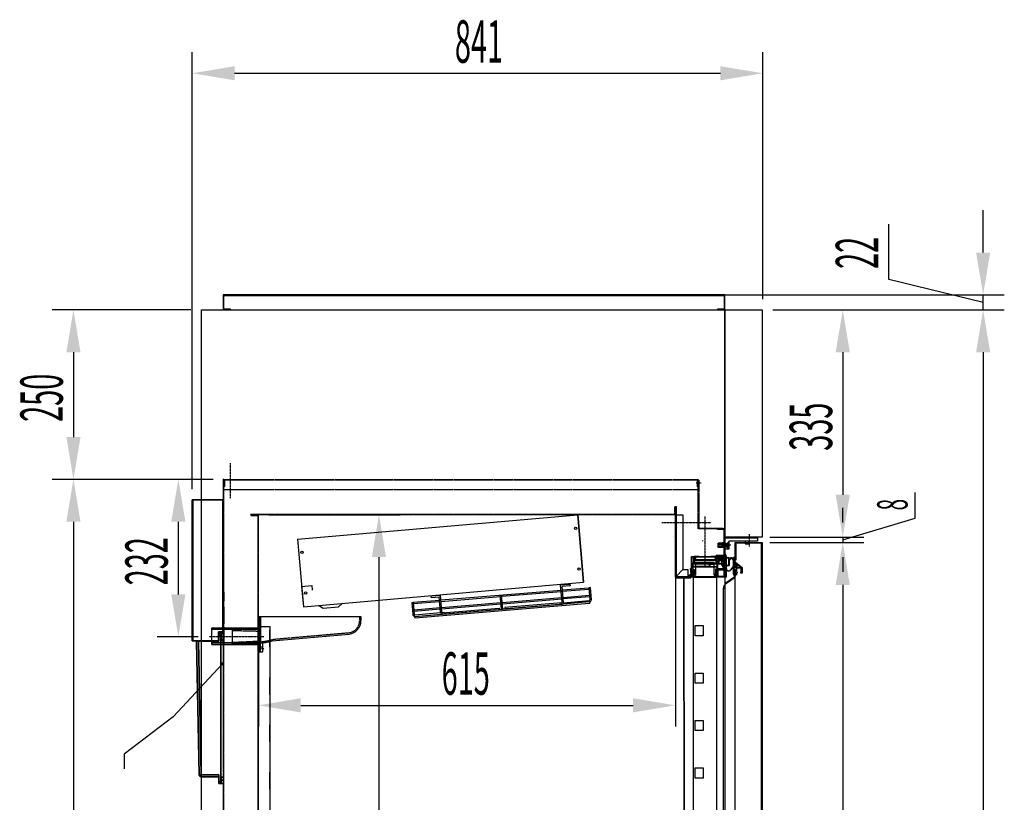
# Model space of a CAD drawing. Units: millimetres. Extents: x 16272 to 49888, y 384 to 10785.
# Drawn here: x 20972 to 22424, y 8169 to 9323 of the extents above; entities that cross this region are included whole.
import ezdxf

# ---------------------------------------------------------------- set-up
doc = ezdxf.new("R2010")
doc.units = ezdxf.units.MM
for name, pattern in [('DASHED', [0.75, 0.5, -0.25]), ('SLD-Continua', [0]), ('TRAZO_Y_PUNTO', [1, 0.5, -0.25, 0, -0.25]), ('TRAZOS_MD', [1, 0.5, -0.5])]:
    doc.linetypes.add(name, pattern=pattern)
for name, color, linetype in [('ACOTA', 50, 'Continuous'), ('EJES', 11, 'TRAZO_Y_PUNTO'), ('PLEGADO', 3, 'Continuous')]:
    doc.layers.add(name, color=color, linetype=linetype)
doc.styles.add('ACO', font='simplex.shx', dxfattribs={"width": 0.5})

msp = doc.modelspace()

# ---------------------------------------------------------------- hatches: boundary and pattern name
at = {"linetype": 'Continuous'}
h = msp.add_hatch(color=256, dxfattribs=at)
h.paths.add_polyline_path([(21272.8, 8478.7), (21271.8, 8478.7), (21271.8, 8472.6), (21272.8, 8472.6)])
h.paths.add_polyline_path([(21272.8, 8472.6), (21271.8, 8472.6), (21271.8, 8465.7), (21272.8, 8465.7)])
h = msp.add_hatch(color=256, dxfattribs=at)
h.paths.add_polyline_path([(21272.7, 8457.1), (21271.7, 8457.1), (21271.7, 8444.6), (21272.7, 8444.6)])
h.paths.add_polyline_path([(21272.7, 8444.6), (21271.7, 8444.6), (21271.7, 8432.1), (21272.7, 8432.1)])
h = msp.add_hatch(color=256, dxfattribs=at)
h.paths.add_polyline_path([(21272.7, 8427.1), (21271.7, 8427.1), (21271.7, 8414.6), (21272.7, 8414.6)])
h.paths.add_polyline_path([(21272.7, 8414.6), (21271.7, 8414.6), (21271.7, 8402.1), (21272.7, 8402.1)])

# ---------------------------------------------------------------- linework, layer by layer
for p, q in [((21239.8, 7022), (21239.8, 8895.1, 0)), ((21239.8, 8895.1, 0), (22011.8, 8895.1, 0)), ((22011.8, 8895.1, 0), (22011.8, 7022)), ((22011.8, 8895), (22066.8, 8895)), ((22011.8, 8560), (22011.8, 8895)), ((22066.8, 8895), (22066.8, 8560)), ((21312.8, 8592), (21322.8, 8592)), ((22066.8, 8560), (22011.8, 8560)), ((22011.8, 8559), (22059.8, 8559)), ((22011.8, 8542), (22011.8, 8559)), ((22059.8, 8554), (22017.8, 8554)), ((22017.8, 8554), (22017.8, 8542)), ((22047.8, 8554), (22041.8, 8554)), ((22041.8, 8554), (22041.8, 8550)), ((22047.8, 8550), (22047.8, 8554)), ((22059.8, 8559), (22059.8, 8554)), ((22001.8, 8544.8), (22001.8, 8551.2)), ((22007.8, 8551.2), (22001.8, 8551.2)), ((22007.8, 8544.8), (22001.8, 8544.8)), ((22007.8, 8544.4), (22007.8, 8551.7)), ((22011.8, 8551.7), (22007.8, 8551.7)), ((22011.8, 8549.9), (22007.8, 8549.9)), ((22011.8, 8546.2), (22007.8, 8546.2)), ((22011.8, 8544.4), (22007.8, 8544.4)), ((22011.8, 8544), (22011.8, 8552)), ((22012.1, 8552), (22011.8, 8552)), ((22011.8, 8550.5), (22014.8, 8550.5)), ((22011.8, 8545.5), (22014.8, 8545.5)), ((22012.1, 8544), (22011.8, 8544)), ((22017.8, 8542), (22011.8, 8542)), ((22012.1, 8544), (22012.1, 8552)), ((22014.8, 8550.5), (22017.8, 8553)), ((22014.8, 8545.5), (22017.8, 8543)), ((22041.8, 8550), (22047.8, 8550)), ((21962.8, 8513.5), (21962.8, 8531.5)), ((21962.8, 8531.5), (22011.8, 8531.5)), ((21964.3, 8530.5), (21964.3, 8527)), ((22000.3, 8530.5), (21964.3, 8530.5)), ((21964.3, 8530.5), (21964.3, 8527)), ((22000.3, 8530.5), (21964.3, 8530.5)), ((21964.3, 8527), (22000.3, 8527)), ((21964.3, 8527), (22000.3, 8527)), ((22000.3, 8525.5), (21964.3, 8525.5)), ((21964.3, 8525.5), (21964.3, 8512)), ((21973.3, 8531.5), (21966.3, 8531.5)), ((21966.3, 8521), (21966.3, 8531.5)), ((21967.3, 8529.5), (21967.3, 8530.5)), ((21973.3, 8530.5), (21967.3, 8530.5)), ((21968.8, 8529.5), (21967.3, 8529.5)), ((21968.8, 8528.5), (21967.3, 8528.5)), ((21967.3, 8521), (21967.3, 8528.5)), ((21968.8, 8528.5), (21968.8, 8529.5)), ((21973.3, 8530.5), (21973.3, 8531.5)), ((21998.3, 8531.5), (21991.3, 8531.5)), ((21991.3, 8531.5), (21991.3, 8530.5)), ((21998.8, 8530.5), (21991.3, 8530.5)), ((21998.8, 8529.5), (21997.3, 8529.5)), ((21997.3, 8528.5), (21997.3, 8529.5)), ((21998.8, 8528.5), (21997.3, 8528.5)), ((21998.8, 8532.6), (21998.3, 8531.8)), ((21998.3, 8531.5), (21998.3, 8531.8)), ((21998.3, 8530.5), (21998.8, 8530.5)), ((21998.8, 8532.6), (21999.2, 8532.6)), ((21998.8, 8529.5), (21998.8, 8530.5)), ((21998.8, 8521), (21998.8, 8528.5)), ((21999.2, 8531.5), (21999.2, 8532.6)), ((21999.8, 8531.5), (21999.2, 8531.5)), ((21999.8, 8521), (21999.8, 8531.5)), ((22000.3, 8527), (22000.3, 8530.5)), ((22000.3, 8527), (22000.3, 8530.5)), ((22000.3, 8513), (22000.3, 8525.5)), ((22001.3, 8530.5), (22001.3, 8527)), ((22010.8, 8530.5), (22001.3, 8530.5)), ((22001.3, 8530.5), (22001.3, 8527)), ((22010.8, 8530.5), (22001.3, 8530.5)), ((22001.3, 8527), (22010.8, 8527)), ((22001.3, 8527), (22010.8, 8527)), ((22001.3, 8512.5), (22001.3, 8525.6)), ((22001.3, 8525.6), (22010.8, 8525.6)), ((22002.3, 8521), (22002.3, 8531)), ((22002.8, 8531.5), (22012.8, 8531.5)), ((22003.3, 8530.5), (22013, 8530.5)), ((22003.3, 8529.1), (22003.3, 8530.5)), ((22003.3, 8529.1), (22010.5, 8530)), ((22003.3, 8528.1), (22010.3, 8529)), ((22003.3, 8521), (22003.3, 8528.1)), ((22010.8, 8524.5), (22008.9, 8524.5)), ((22010.3, 8521), (22010.3, 8529)), ((22011.3, 8529.8), (22010.5, 8530)), ((22010.8, 8527), (22010.8, 8530.5)), ((22010.8, 8527), (22010.8, 8530.5)), ((22010.8, 8525.6), (22010.8, 8524.5)), ((22011.3, 8521), (22011.3, 8529.8)), ((22011.8, 8533.9), (22011.8, 8535.5)), ((22011.8, 8531.5), (22011.8, 8535.5)), ((22012.8, 8530.5), (22011.8, 8530.5)), ((22011.8, 8530.5), (22011.8, 8523.5)), ((22012.8, 8529), (22012.8, 8530.5)), ((22013.8, 8529), (22012.8, 8529)), ((22013.3, 8529.5), (22013.3, 8518.1)), ((22017.9, 8529.5), (22013.3, 8529.5)), ((22013.7, 8528.9), (22013.7, 8518.7)), ((22017.3, 8528.9), (22013.7, 8528.9)), ((22013.8, 8531.3), (22013.8, 8532.5)), ((22013.8, 8532.5), (22013.8, 8529)), ((22017.3, 8528.9), (22017.3, 8518.7)), ((22017.9, 8529.5), (22017.9, 8526.2)), ((22018.3, 8525.6), (22017.9, 8525.6)), ((22017.9, 8525.6), (22017.9, 8518.1)), ((22019.3, 8526.6), (22019.3, 8526.9)), ((22023.3, 8526.9), (22023.3, 8526.6)), ((22024.7, 8525.6), (22024.3, 8525.6)), ((22024.7, 8526.2), (22024.7, 8530.1)), ((22025.3, 8530.1), (22024.7, 8530.1)), ((22024.7, 8516.1), (22024.7, 8525.6)), ((22025.3, 8520), (22025.3, 8530.1)), ((22025.3, 8521), (22025.3, 8528.4)), ((22025.5, 8529), (22026.6, 8530)), ((22026.8, 8529.8), (22026.5, 8529.5)), ((22026.5, 8529.5), (22026.5, 8523)), ((22026.5, 8529.5), (22026.5, 8523)), ((22026.6, 8530), (22026.8, 8529.8)), ((21961.9, 8506.3), (21961.1, 8513.5)), ((21961.1, 8513.5), (21961.2, 8513.5)), ((21961.9, 8506.3), (21961.1, 8513.5)), ((21961.1, 8513.5), (21961.2, 8513.5)), ((21961.2, 8513.5), (21963.3, 8513.5)), ((21961.2, 8513.5), (21962.8, 8513.5)), ((21962.3, 8512.5), (21963, 8506)), ((21963.3, 8512.5), (21962.3, 8512.5)), ((21963.3, 8512.5), (21962.3, 8512.5)), ((21962.3, 8512.5), (21963, 8506)), ((21963.3, 8513.5), (21963.3, 8521)), ((21966.3, 8521), (21963.3, 8521)), ((21963.3, 8501), (21963.3, 8512.5)), ((21963.3, 8501.5), (21963.3, 8512.5)), ((21966.5, 8520), (21964.3, 8520)), ((21964.3, 8516.5), (21964.3, 8520)), ((21989.3, 8516.5), (21964.3, 8516.5)), ((21966.5, 8515.5), (21964.3, 8515.5)), ((21964.3, 8515.5), (21964.3, 8512)), ((21964.3, 8512), (21966.3, 8512)), ((21964.3, 8512), (21966.3, 8512)), ((21964.3, 8511), (21964.3, 8501)), ((21964.3, 8511), (21965.3, 8511)), ((21964.3, 8511), (21965.3, 8511)), ((21964.3, 8511), (21964.3, 8509.4)), ((21965.3, 8511), (21964.3, 8511)), ((21964.3, 8511), (21964.3, 8510.3)), ((21965.3, 8511), (21965.3, 8502)), ((21965.3, 8504), (21965.3, 8511)), ((21965.3, 8506.4), (21965.3, 8511)), ((21966.3, 8512), (21966.3, 8504.4)), ((21966.3, 8512), (21966.3, 8506.8)), ((21967.3, 8520.8), (21966.5, 8520)), ((21967.3, 8516.3), (21966.5, 8515.5)), ((21998.8, 8521), (21967.3, 8521)), ((21967.3, 8520.8), (21968.1, 8520)), ((21967.3, 8516.3), (21968.1, 8515.5)), ((21989.3, 8520), (21968.1, 8520)), ((21996.5, 8515.5), (21968.1, 8515.5)), ((21968.8, 8504, 0), (21968.8, 8523, 0)), ((21968.8, 8523, 0), (21995.8, 8523, 0)), ((21989.3, 8516.5), (21989.3, 8520)), ((21990.3, 8520), (21996.5, 8520)), ((21990.3, 8516.5), (21990.3, 8520)), ((21990.3, 8516.5), (22000.3, 8516.5)), ((21995.8, 8504, 0), (21995.8, 8523, 0)), ((21997.3, 8520.8), (21996.5, 8520)), ((21997.3, 8516.3), (21996.5, 8515.5)), ((21997.3, 8520.8), (21998.1, 8520)), ((21997.3, 8516.3), (21998.1, 8515.5)), ((22000.3, 8520), (21998.1, 8520)), ((22000.3, 8515.5), (21998.1, 8515.5)), ((21998.3, 8506.8), (21998.3, 8513)), ((21998.3, 8513), (22000.3, 8513)), ((21998.3, 8504.4), (21998.3, 8512)), ((21998.3, 8512), (22000.3, 8512)), ((21998.4, 8520), (21998.4, 8520)), ((22000.3, 8512), (21999.3, 8512)), ((21999.3, 8512), (21999.3, 8506.4)), ((21999.3, 8511), (21999.3, 8502)), ((22000.3, 8511), (21999.3, 8511)), ((21999.3, 8511), (21999.3, 8504)), ((22000.3, 8511), (21999.3, 8511)), ((22002.3, 8521), (21999.8, 8521)), ((22000.3, 8520), (22000.3, 8516.5)), ((22000.3, 8512), (22000.3, 8515.5)), ((22000.3, 8510.5), (22000.3, 8512)), ((22000.3, 8501), (22000.3, 8511)), ((22000.3, 8509.3), (22000.3, 8511)), ((22008.7, 8520), (22001.3, 8520)), ((22001.3, 8513), (22001.3, 8520)), ((22011.3, 8513), (22001.3, 8513)), ((22010.8, 8512.5), (22001.3, 8512.5)), ((22001.3, 8512), (22011.3, 8512)), ((22001.3, 8512), (22001.3, 8502)), ((22010.8, 8511), (22001.3, 8511)), ((22001.3, 8511), (22001.3, 8502)), ((22003.3, 8521), (22010.3, 8521)), ((22006.3, 8521.9), (22006.3, 8520.7)), ((22007.3, 8521.8), (22007.3, 8520.7)), ((22008.9, 8518), (22010.8, 8518)), ((22011.8, 8523.5), (22009, 8523.5)), ((22009, 8519), (22011.8, 8519)), ((22010.8, 8518), (22010.8, 8512.5)), ((22010.8, 8506), (22010.8, 8511)), ((22011.3, 8521), (22012.3, 8521)), ((22011.3, 8514.5), (22011.3, 8513)), ((22011.3, 8512), (22011.3, 8509.4)), ((22011.8, 8523.5), (22011.8, 8523.8)), ((22011.8, 8519), (22011.8, 8507.5)), ((22012.3, 8519.7), (22012.3, 8521)), ((22012.3, 8515.9), (22012.3, 8509)), ((22012.8, 8507.5), (22012.8, 8510.5)), ((22012.8, 8510.5), (22013.8, 8510.5)), ((22013.3, 8518.1), (22013.9, 8518.1)), ((22013.9, 8518.1), (22013.4, 8514.2)), ((22013.7, 8518.7), (22017.3, 8518.7)), ((22013.8, 8510.5), (22013.8, 8501)), ((22014.4, 8518.1), (22013.9, 8514.2)), ((22014.4, 8518.1), (22017.9, 8518.1)), ((22023.2, 8515.8), (22020.3, 8511.7)), ((22023.5, 8515.4), (22020.7, 8511.5)), ((22024.7, 8516.1), (22023.7, 8516.1)), ((22024.7, 8515.6), (22023.9, 8515.6)), ((22024.7, 8505.1), (22024.7, 8515.6)), ((22025.3, 8520), (22028.3, 8520)), ((22025.3, 8519.2), (22029.1, 8519.2)), ((22025.3, 8517.2), (22025.3, 8519.2)), ((22025.3, 8517.2), (22029.1, 8517.2)), ((22025.3, 8505.1), (22025.3, 8516.5)), ((22025.3, 8516.5), (22028.3, 8516.5)), ((22025.3, 8508), (22025.3, 8515.5)), ((22026.5, 8520), (22026.3, 8520)), ((22027.9, 8521.2), (22026.5, 8521.2)), ((22026.5, 8521.2), (22026.5, 8520)), ((22026.5, 8516.5), (22026.5, 8515.2)), ((22026.5, 8515.2), (22034.9, 8515.2)), ((22027.7, 8512), (22026.5, 8512)), ((22026.5, 8512), (22026.5, 8507)), ((22027.7, 8523), (22037.1, 8514.9)), ((22027.7, 8507), (22027.7, 8512)), ((22034.9, 8515.2), (22027.9, 8521.2)), ((22028.3, 8521), (22028.3, 8520)), ((22028.3, 8521), (22030.8, 8518.2)), ((22028.3, 8515.5), (22030.8, 8518.2)), ((22028.3, 8516.5), (22028.3, 8515.5)), ((22035.9, 8514), (22028.9, 8514)), ((22028.9, 8514), (22028.9, 8508)), ((22029.1, 8519.2), (22030, 8518.2)), ((22029.1, 8517.2), (22030, 8518.2)), ((22035.9, 8508), (22035.9, 8514)), ((22037.1, 8514.9), (22037.1, 8507)), ((21957.5, 8502.2), (21961.9, 8506.3)), ((21958.3, 8501.5), (21957.5, 8502.2)), ((21958.3, 8502.9), (21961.9, 8506.3)), ((21963, 8506), (21958.3, 8501.5)), ((21958.3, 8502.9), (21959, 8502.2)), ((21963, 8506), (21959, 8502.2)), ((21964.3, 8501.5), (21963.3, 8501.5)), ((21964.3, 8501), (21963.3, 8501)), ((21964.3, 8509.7), (21964.3, 8507.3)), ((21964.3, 8508.8), (21964.3, 8506.3)), ((21964.3, 8506.7), (21964.3, 8501.5)), ((21964.3, 8505.7), (21964.3, 8501)), ((21964.3, 8501), (22000.3, 8501)), ((21967.2, 8504.5), (21965.3, 8506.4)), ((21967.2, 8502.1), (21965.3, 8504)), ((21965.3, 8502), (21999.3, 8502)), ((21966.3, 8506.8), (21967.9, 8505.2)), ((21966.3, 8504.4), (21967.9, 8502.8)), ((21967.9, 8505.2), (21967.2, 8504.5)), ((21967.9, 8502.8), (21967.2, 8502.1)), ((21996.7, 8505.2), (21998.3, 8506.8)), ((21997.4, 8504.5), (21996.7, 8505.2)), ((21996.7, 8502.8), (21998.3, 8504.4)), ((21997.4, 8502.1), (21996.7, 8502.8)), ((21999.3, 8506.4), (21997.4, 8504.5)), ((21999.3, 8504), (21997.4, 8502.1)), ((22000.3, 8507.3), (22000.3, 8509.6)), ((22000.3, 8506.3), (22000.3, 8508.7)), ((22000.3, 8501), (22000.3, 8506.7)), ((22000.3, 8505.7), (22000.3, 8505.7)), ((22000.3, 8501), (22000.3, 8505.7)), ((22013.8, 8501), (22000.3, 8501)), ((22013.8, 8501), (22000.3, 8501)), ((22010.3, 8502), (22001.3, 8502)), ((22001.3, 8502), (22012.3, 8502)), ((22011.3, 8509.4), (22010.3, 8508.4)), ((22010.3, 8508.4), (22010.3, 8502)), ((22012.3, 8506), (22010.8, 8506)), ((22012.3, 8509), (22011.3, 8508)), ((22011.3, 8508), (22011.3, 8502.1)), ((22011.3, 8502.1), (22012.8, 8502.1)), ((22011.8, 8507.5), (22012.8, 8507.5)), ((22012.3, 8502), (22012.3, 8506)), ((22012.8, 8508), (22012.8, 8502.1)), ((22012.8, 8508), (22013, 8508)), ((22012.8, 8508), (22012.8, 8508)), ((22013.8, 8501), (22013.8, 8507.3)), ((22025.3, 8508), (22025.3, 8508)), ((22026.5, 8507), (22026.3, 8507)), ((22027.6, 8502.1), (22027.6, 8502.7)), ((22028.9, 8504), (22028.7, 8504)), ((22028.9, 8508), (22029.7, 8508)), ((22029.7, 8507), (22028.9, 8507)), ((22028.9, 8507), (22028.9, 8504)), ((22029.7, 8508), (22029.7, 8507)), ((22035.1, 8507), (22035.1, 8508)), ((22035.1, 8508), (22035.9, 8508)), ((22037.1, 8507), (22035.1, 8507)), ((21592.9, 8467.2, 0), (21770.2, 8481.9, 0)), ((21783.1, 8490, 0), (21769.6, 8488.9, 0)), ((21771.7, 8464, 0), (21769.6, 8488.9, 0)), ((21783.2, 8488, 0), (21771.7, 8487.1, 0)), ((21773.6, 8464.2, 0), (21771.7, 8487.1, 0)), ((21772.2, 8482.1, 0), (21811.1, 8485.3, 0)), ((21772.3, 8480.1, 0), (21811.2, 8483.3, 0)), ((21813.1, 8485.5, 0), (21811.1, 8485.3, 0)), ((21811.1, 8485.3, 0), (21812.6, 8467.4, 0)), ((21813.1, 8485.5, 0), (21814.5, 8467.6, 0)), ((21271.8, 8465.7, 0), (21271.8, 8478.7, 0)), ((21271.8, 8478.7, 0), (21272.8, 8478.7, 0)), ((21272.8, 8478.7, 0), (21272.8, 8465.7, 0)), ((21552, 8463.8, 0), (21590.9, 8467, 0)), ((21578.8, 8473.1, 0), (21592.3, 8474.2, 0)), ((21578.9, 8471.1, 0), (21590.4, 8472, 0)), ((21592.3, 8449.1, 0), (21590.4, 8472, 0)), ((21594.3, 8449.3, 0), (21592.3, 8474.2, 0)), ((21593, 8465.2, 0), (21680.7, 8472.5, 0)), ((21682.3, 8453.6, 0), (21680.5, 8474.5, 0)), ((21684.2, 8453.7, 0), (21682.5, 8474.7, 0)), ((21682.7, 8472.7, 0), (21770.3, 8479.9, 0)), ((21683.4, 8463.7, 0), (21771.1, 8471, 0)), ((21683.6, 8461.7, 0), (21771.2, 8469, 0)), ((21773.1, 8471.1, 0), (21812, 8474.4, 0)), ((21773.2, 8469.2, 0), (21812.1, 8472.4, 0)), ((21773.6, 8463.2, 0), (21811.6, 8466.3, 0)), ((21271.7, 8432.1, 0), (21271.7, 8457.1, 0)), ((21271.7, 8457.1, 0), (21272.7, 8457.1, 0)), ((21272.8, 8465.7, 0), (21271.8, 8465.7, 0)), ((21272.7, 8457.1, 0), (21272.7, 8432.1, 0)), ((21550, 8463.6, 0), (21552, 8463.8, 0)), ((21550, 8463.6, 0), (21551.5, 8445.7, 0)), ((21552, 8463.8, 0), (21553.4, 8445.9, 0)), ((21552.1, 8461.8, 0), (21591, 8465, 0)), ((21552.9, 8452.8, 0), (21591.8, 8456.1, 0)), ((21553, 8450.9, 0), (21591.9, 8454.1, 0)), ((21554.7, 8443, 0), (21770.9, 8460.9, 0)), ((21554.9, 8441, 0), (21812, 8462.3, 0)), ((21592.6, 8446.1, 0), (21683.2, 8453.6, 0)), ((21593.8, 8456.2, 0), (21681.4, 8463.5, 0)), ((21593.9, 8454.3, 0), (21681.6, 8461.5, 0)), ((21595.4, 8448.4, 0), (21679.1, 8455.3, 0)), ((21679.1, 8455.3, 0), (21679.3, 8453.3, 0)), ((21773.9, 8461.2, 0), (21683.2, 8453.6, 0)), ((21770.7, 8462.9, 0), (21687.1, 8456, 0)), ((21687.1, 8456, 0), (21687.2, 8454, 0)), ((21768, 8462.7, 0), (21770.7, 8462.9, 0)), ((21811.8, 8464.3, 0), (21768.2, 8460.7, 0)), ((21325.1, 8442.8, 0), (21475.1, 8442.8, 0)), ((21325.1, 8442.8, 0), (21325.1, 8421.5, 0)), ((21475.1, 8442.8, 0), (21475.1, 8436.8, 0)), ((21592.6, 8448.1, 0), (21554.5, 8445, 0)), ((21554.7, 8443, 0), (21598.3, 8446.6, 0)), ((21598.2, 8448.6, 0), (21595.4, 8448.4, 0)), ((21255.1, 8426.3, 0), (21325.1, 8426.3, 0)), ((21255.1, 8423.8, 0), (21255.1, 8426.3, 0)), ((21255.1, 8426.3, 0), (21325.1, 8426.3, 0)), ((21255.1, 8401.3, 0), (21255.1, 8426.3, 0)), ((21325.1, 8423.8, 0), (21255.1, 8423.8, 0)), ((21272.7, 8432.1, 0), (21271.7, 8432.1, 0)), ((21271.7, 8402.1, 0), (21271.7, 8427.1, 0)), ((21271.7, 8427.1, 0), (21272.7, 8427.1, 0)), ((21272.7, 8427.1, 0), (21272.7, 8402.1, 0)), ((21325.1, 8423.8, 0), (21285.1, 8423.8, 0)), ((21285.1, 8423.8, 0), (21285.1, 8402.3, 0)), ((21323.8, 8428, 0), (21340.8, 8428, 0)), ((21323.8, 7143, 0), (21323.8, 8428, 0)), ((21325.1, 8436.3, 0), (21325.1, 8436.3, 0)), ((21325.1, 8426.3, 0), (21325.1, 8423.8, 0)), ((21325.1, 8426.3, 0), (21325.1, 8401.3, 0)), ((21340.3, 8423, 0), (21340.3, 8398, 0)), ((21340.8, 8423, 0), (21340.3, 8423, 0)), ((21340.8, 8428, 0), (21340.8, 7143, 0)), ((21967.8, 8429.5, 0), (21979.8, 8429.5, 0)), ((21967.8, 8414.5, 0), (21967.8, 8429.5, 0)), ((21979.8, 8429.5, 0), (21979.8, 8414.5, 0)), ((21325.1, 8421.3, 0), (21325.1, 8401.7, 0)), ((21327.1, 8405.6, 0), (21457.9, 8417, 0)), ((21979.8, 8414.5, 0), (21967.8, 8414.5, 0)), ((21325.1, 8403.8, 0), (21255.1, 8403.8, 0)), ((21255.1, 8403.8, 0), (21255.1, 8401.3, 0)), ((21255.1, 8401.3, 0), (21325.1, 8401.3, 0)), ((21325.1, 8401.3, 0), (21255.1, 8401.3, 0)), ((21272.7, 8402.1, 0), (21271.7, 8402.1, 0)), ((21325.1, 8402.3, 0), (21285.1, 8402.3, 0)), ((21325.1, 8401.3, 0), (21325.1, 8403.8, 0)), ((21325.1, 8402, 0), (21325.1, 8390.8, 0)), ((21325.1, 8393.3, 0), (21325.1, 8398.3, 0)), ((21327.1, 8390.8, 0), (21327.1, 8403.6, 0)), ((21330.1, 8390.8, 0), (21330.1, 8404, 0)), ((21340.3, 8398, 0), (21340.8, 8398, 0)), ((21325.1, 8390.8, 0), (21330.1, 8390.8, 0)), ((21340.8, 8353, 0), (21340.3, 8353, 0)), ((21340.3, 8353, 0), (21340.3, 8328, 0)), ((21967.8, 8359.5, 0), (21979.8, 8359.5, 0)), ((21967.8, 8344.5, 0), (21967.8, 8359.5, 0)), ((21979.8, 8359.5, 0), (21979.8, 8344.5, 0)), ((21979.8, 8344.5, 0), (21967.8, 8344.5, 0)), ((21340.3, 8328, 0), (21340.8, 8328, 0)), ((21340.3, 8283, 0), (21340.3, 8258, 0)), ((21340.8, 8283, 0), (21340.3, 8283, 0)), ((21967.8, 8289.5, 0), (21979.8, 8289.5, 0)), ((21967.8, 8274.5, 0), (21967.8, 8289.5, 0)), ((21979.8, 8289.5, 0), (21979.8, 8274.5, 0)), ((21979.8, 8274.5, 0), (21967.8, 8274.5, 0)), ((21340.3, 8258, 0), (21340.8, 8258, 0)), ((21967.8, 8219.5, 0), (21979.8, 8219.5, 0)), ((21967.8, 8204.5, 0), (21967.8, 8219.5, 0)), ((21979.8, 8219.5, 0), (21979.8, 8204.5, 0)), ((21340.8, 8213, 0), (21340.3, 8213, 0)), ((21340.3, 8213, 0), (21340.3, 8188, 0)), ((21979.8, 8204.5, 0), (21967.8, 8204.5, 0)), ((21340.3, 8188, 0), (21340.8, 8188, 0))]:
    msp.add_line(p, q)
at = {"linetype": 'TRAZOS_MD'}
for p, q in [((21271.8, 8646, 0), (21271.8, 7022, 0)), ((21272.8, 7023, 0), (21272.8, 8645, 0)), ((21272.8, 8645), (21972.3, 8645)), ((21272.8, 8634), (21272.8, 8645)), ((21971.3, 8644), (21273.8, 8644)), ((21273.8, 8644), (21273.8, 8634)), ((21971.3, 8634), (21971.3, 8644)), ((21971.3, 8644), (21971.3, 8644)), ((21972.3, 8645), (21972.3, 8634)), ((21972.3, 8572), (21972.3, 8644)), ((21972.3, 8644), (21973.3, 8644)), ((21973.3, 8644), (21973.3, 8573)), ((21273.8, 8634), (21272.8, 8634)), ((21272.8, 8630), (21971.3, 8630)), ((21972.3, 8634), (21971.3, 8634)), ((21937.8, 8605), (21938.8, 8605)), ((21937.8, 8594), (21937.8, 8605)), ((21938.8, 8605), (21938.8, 8593)), ((21312.8, 8593), (21312.8, 8594)), ((21312.8, 8594), (21937.8, 8594)), ((21323.8, 8593, 0), (21312.8, 8593, 0)), ((21312.8, 8593, 0), (21312.8, 8593, 0)), ((21312.8, 8593, 0), (21312.8, 8592, 0)), ((21938.8, 8593), (21312.8, 8593)), ((21312.8, 8592, 0), (21322.8, 8592, 0)), ((21312.8, 8592, 0), (21312.8, 8592, 0)), ((21322.8, 8592, 0), (21322.8, 8592, 0)), ((21322.8, 8592, 0), (21322.8, 7094, 0)), ((21323.8, 7093, 0), (21323.8, 8593, 0)), ((21323.8, 8593, 0), (21323.8, 8593, 0)), ((22009.3, 8572), (21972.3, 8572)), ((21973.3, 8573), (21973.3, 8573)), ((21973.3, 8573), (21973.3, 8573)), ((21973.3, 8573), (22009.3, 8573)), ((22009.3, 8573), (22009.3, 8572)), ((21327.1, 8442.8, 0), (21327.1, 8405.6, 0)), ((21473.1, 8442.8, 0), (21473.1, 8436.8, 0)), ((21327.1, 8420.8, 0), (21285.1, 8421.8, 0)), ((21346, 8409.3, 0), (21457.5, 8419, 0)), ((21327.1, 8406.3, 0), (21285.1, 8404.3, 0)), ((21327.2, 8405.7, 0), (21325, 8404, 0)), ((21325.1, 8398.3, 0), (21330.1, 8398.3, 0))]:
    msp.add_line(p, q, dxfattribs=at)
at = {"color": 7, "linetype": 'SLD-Continua', "lineweight": 35}
for p, q in [((21226.3, 8407, 0), (21226.3, 8615, 0)), ((21226.3, 8615, 0), (21226.9, 8615, 0)), ((21226.9, 8407, 0), (21226.9, 8615, 0)), ((21226.9, 8615, 0), (21271.2, 8615, 0)), ((21271.2, 8420, 0), (21271.2, 8615, 0)), ((21271.2, 8615, 0), (21271.3, 8615, 0)), ((21271.3, 8420, 0), (21271.3, 8615, 0)), ((21271.3, 8615, 0), (21271.8, 8615, 0)), ((21265.2, 8407, 0), (21265.2, 8420, 0)), ((21265.2, 8420, 0), (21271.2, 8420, 0)), ((21265.5, 8420, 0), (21265.5, 8418.5, 0)), ((21268.5, 8418.5, 0), (21265.5, 8418.5, 0)), ((21265.5, 8418.5, 0), (21265.5, 8415.5, 0)), ((21265.5, 8415.5, 0), (21268.5, 8415.5, 0)), ((21265.5, 8415.5, 0), (21265.5, 8406.5, 0)), ((21268.5, 8415.5, 0), (21268.5, 8418.5, 0)), ((21268.5, 8415.5, 0), (21268.5, 8199.5, 0)), ((21269, 8418, 0), (21271.8, 8417.9, 0)), ((21271.8, 8417.9, 0), (21269, 8418, 0)), ((21271.8, 8409.2, 0), (21269, 8409.1, 0)), ((21271.6, 8409, 0), (21269, 8406.5, 0)), ((21271.3, 8420, 0), (21271.2, 8420, 0)), ((21271.8, 8420, 0), (21271.3, 8420, 0)), ((21226.9, 8407, 0), (21226.3, 8407, 0)), ((21226.9, 8407, 0), (21265.2, 8407, 0)), ((21232.5, 8406.5, 0), (21236.5, 8209.5, 0)), ((21235.5, 8406.5, 0), (21232.5, 8406.5, 0)), ((21235.5, 8406.5, 0), (21265.5, 8406.5, 0)), ((21239.5, 8209.5, 0), (21235.5, 8406.5, 0)), ((21247.5, 8406.5, 0), (21247.5, 8407, 0)), ((21255.4, 8407, 0), (21255.4, 8406.5, 0)), ((21257.6, 8406.5, 0), (21257.6, 8407, 0)), ((21265.5, 8209.5, 0), (21239.5, 8209.5, 0)), ((21239.5, 8209.5, 0), (21239.5, 8206.5, 0)), ((21239.5, 8206.5, 0), (21265.5, 8206.5, 0)), ((21265.5, 8209.5, 0), (21265.5, 8199.5, 0)), ((21269, 8206, 0), (21271.8, 8205.9, 0)), ((21268.5, 8199.5, 0), (21265.5, 8199.5, 0)), ((21265.5, 8199.5, 0), (21265.5, 8196.5, 0)), ((21265.5, 8196.5, 0), (21268.5, 8196.5, 0)), ((21269, 8201.5, 0), (21268.5, 8201.5, 0)), ((21268.5, 8196.5, 0), (21268.5, 8199.5, 0)), ((21269, 8196.6, 0), (21269, 8201.5, 0)), ((21271.8, 8201.5, 0), (21269, 8201.5, 0)), ((21271.8, 8196.7, 0), (21269, 8196.6, 0))]:
    msp.add_line(p, q, dxfattribs=at)
at = {"color": 3}
for p, q in [((21937.8, 8601), (21937.8, 8601)), ((21937.8, 8601), (21937.8, 8601)), ((21938.8, 8501), (21938.8, 8605)), ((21938.8, 8605), (21939.8, 8605)), ((21939.8, 8605), (21939.8, 8502)), ((21381.4, 8556.9, 0), (21794.8, 8593, 0)), ((21803.5, 8493.4, 0), (21794.8, 8593, 0)), ((21794.8, 8593, 0), (21803.5, 8493.4, 0)), ((21939.8, 8593), (21949.8, 8593)), ((21949.8, 8593), (21949.8, 8512)), ((21381.4, 8556.9, 0), (21390.1, 8457.2, 0)), ((21939.8, 8502), (21949.8, 8512)), ((21949.8, 8512), (21957.3, 8512)), ((21957.3, 8512), (21957.3, 8502)), ((21962.3, 8502), (21962.3, 8511)), ((21962.3, 8511), (21963.3, 8511)), ((21963.3, 8511), (21963.3, 8501)), ((21963.3, 8501), (21938.8, 8501)), ((21939.8, 8502), (21962.3, 8502)), ((21387.5, 8487.1, 0), (21402.4, 8488.4, 0)), ((21387.5, 8487.1, 0), (21390.1, 8457.2, 0)), ((21390.1, 8457.2, 0), (21803.5, 8493.4, 0)), ((21390.1, 8457.2, 0), (21803.5, 8493.4, 0)), ((21402.4, 8488.4, 0), (21403, 8481.5, 0)), ((21419.4, 8454.8, 0), (21412.5, 8459.2, 0)), ((21441.3, 8456.7, 0), (21419.4, 8454.8, 0)), ((21441.3, 8456.7, 0), (21447.4, 8462.2, 0))]:
    msp.add_line(p, q, dxfattribs=at)
at = {"color": 2}
for p, q in [((22000.8, 8572), (22011.8, 8572)), ((22000.8, 8571), (22000.8, 8572)), ((22000.8, 8572), (22011.8, 8572)), ((22000.8, 8571), (22000.8, 8572)), ((22010.8, 8571), (22000.8, 8571)), ((22010.8, 8571), (22000.8, 8571)), ((22010.8, 8533.5), (22010.8, 8571)), ((22010.8, 8533.5), (22010.8, 8571)), ((22011.8, 8572), (22011.8, 8532.5)), ((22011.8, 8572), (22011.8, 8532.5)), ((21998.8, 8533.5), (22010.8, 8533.5)), ((21998.8, 8533.5), (21998.8, 8532.5)), ((21998.8, 8533.5), (22010.8, 8533.5)), ((21998.8, 8533.5), (21998.8, 8532.5)), ((22011.8, 8532.5), (21998.8, 8532.5)), ((22011.8, 8532.5), (21998.8, 8532.5))]:
    msp.add_line(p, q, dxfattribs=at)
at = {"color": 4}
msp.add_line((21935.8, 8561.1, 0), (21935.8, 8561.1, 0), dxfattribs=at)
msp.add_line((21935.8, 8561.1, 0), (21935.8, 8561.1, 0), dxfattribs=at)
msp.add_line((21935.8, 8561.1, 0), (21935.8, 8561.1, 0), dxfattribs=at)
at = {"color": 0, "linetype": 'Continuous'}
for p, q in [((22001.6, 8549.4), (22002.2, 8550)), ((22001.6, 8549.4), (22001.6, 8546.7)), ((22001.6, 8546.7), (22002.2, 8546)), ((22002.2, 8550), (22014.6, 8550)), ((22002.2, 8550), (22002.2, 8546)), ((22002.2, 8546), (22014.6, 8546)), ((22013.4, 8550), (22013.4, 8546)), ((22016.6, 8552), (22014.6, 8550)), ((22014.6, 8546), (22014.6, 8550)), ((22016.6, 8544), (22014.6, 8546)), ((22016.6, 8544), (22016.6, 8552))]:
    msp.add_line(p, q, dxfattribs=at)
at = {"color": 240, "linetype": 'DASHED'}
for p, q in [((22007.8, 8550.4), (22001.8, 8550.4)), ((22011.8, 8549.7), (22001.8, 8549.7)), ((22011.8, 8546.4), (22001.8, 8546.4)), ((22007.8, 8545.7), (22001.8, 8545.7)), ((22007.8, 8549.7), (22008.5, 8550.4)), ((22007.8, 8546.4), (22008.5, 8545.7)), ((22011.8, 8550.4), (22008.5, 8550.4)), ((22011.8, 8545.7), (22008.5, 8545.7))]:
    msp.add_line(p, q, dxfattribs=at)
at = {"color": 0, "linetype": 'DASHED'}
for p, q in [((22002.2, 8549.4), (22013.4, 8549.4)), ((22002.2, 8546.7), (22013.4, 8546.7)), ((22015.1, 8548.8), (22016.6, 8550)), ((22015.1, 8547.2), (22015.1, 8548.8)), ((22015.1, 8548.8), (22016.6, 8548.8)), ((22015.1, 8547.2), (22016.6, 8547.2)), ((22015.1, 8547.2), (22016.6, 8546))]:
    msp.add_line(p, q, dxfattribs=at)
at = {"color": 1}
for p, q in [((21949.8, 8501), (21938.8, 8501)), ((21939.8, 8500), (21949.8, 8500)), ((21949.8, 8500), (21949.8, 8501)), ((21949.8, 8500, 0), (21949.8, 8501, 0)), ((21950.8, 8501), (21951.8, 7093)), ((21961.8, 8501), (21950.8, 8501)), ((21952.8, 7094), (21951.8, 8500)), ((21951.8, 8500), (21961.8, 8500)), ((21961.8, 8500), (21961.8, 8501))]:
    msp.add_line(p, q, dxfattribs=at)
at = {"color": 8, "linetype": 'SLD-Continua', "lineweight": 35}
for p, q in [((21269, 8409.1, 0), (21269, 8418, 0)), ((21269, 8406.5, 0), (21269, 8409.1, 0)), ((21263.8, 8406.5, 0), (21263.8, 8407, 0)), ((21269, 8201.5, 0), (21269, 8206, 0))]:
    msp.add_line(p, q, dxfattribs=at)
at = {"color": 7, "linetype": 'SLD-Continua'}
msp.add_line((21237.6, 8300.5, 0), (21237.6, 8300, 0), dxfattribs=at)
at = {"color": 3}
for centre in [(21791.6, 8572.7, 0), (21388.1, 8537.4, 0), (21796.8, 8512.9, 0), (21393.3, 8477.6, 0)]:
    msp.add_circle(centre, 1.75, dxfattribs=at)
for centre, radius, start, end in [((22002.8, 8531), 0.5, 90, 180), ((22008.9, 8521.9), 2.65, 90, 180), ((22008.3, 8531), 5.69, 15.2339, 52.1463), ((22008.3, 8531), 5.69, 15.2339, 52.1463), ((22009.6, 8531.6), 3.2, 358.868, 46.6157), ((22013, 8531.3), 0.75, 270, 0), ((22018.1, 8526.8), 0.6, 250.3704, 1.7908), ((22018.3, 8526.6), 1, 270, 0), ((22021.3, 8526.9), 2.6, 358.2092, 181.7908), ((22021.3, 8526.9), 2, 0, 180), ((22024.3, 8526.6), 1, 180, 270), ((22024.5, 8526.8), 0.6, 178.2092, 289.6296), ((22026.3, 8528.4), 1, 140.4133, 180), ((21964.3, 8510), 0.3, 90, 270), ((22000.1, 8510), 0.45, 289.4758, 70.5242), ((22008.9, 8520.7), 2.65, 180, 270), ((22009, 8521.8), 1.7, 90, 180), ((22009, 8520.7), 1.7, 180, 270), ((22011, 8517.8), 3.25, 136.4217, 274.4117), ((22011, 8517.8), 2.25, 56.251, 303.749), ((22017.4, 8513.8), 4, 173.4068, 324.2907), ((22017.4, 8513.8), 3.5, 173.4068, 324.2907), ((22023.7, 8515.4), 0.7, 90, 144.2907), ((22023.9, 8515.1), 0.5, 90, 144.2907), ((22026.3, 8521), 1, 180, 270), ((22026.5, 8515.3), 1.19, 88.6923, 170.9188), ((22027.1, 8523), 0.6, 180, 270), ((22027.1, 8523), 0.6, 270, 0), ((21964.3, 8509.1), 0.3, 90, 270), ((21964.3, 8507), 0.3, 90, 270), ((21964.3, 8506), 0.3, 90, 270), ((22000.3, 8509), 0.3, 270, 90), ((22000.3, 8507), 0.3, 270, 90), ((22000.3, 8506), 0.3, 270, 90), ((22013, 8507.3), 0.75, 0, 90), ((22027.7, 8505.1), 3, 180, 268.0898), ((22026.3, 8508), 1, 180, 270), ((22027.7, 8505.1), 2.4, 180, 267.612), ((22033.5, 8507.2), 5.82, 182.6784, 214.1914), ((21783.2, 8489, 0), 1, 274.75, 94.75), ((21578.9, 8472.1, 0), 1, 94.75, 274.75), ((21811.6, 8467.3, 0), 1, 274.75, 4.75), ((21811.6, 8467.3, 0), 3, 274.75, 4.75), ((21770.7, 8463.9, 0), 1, 274.75, 4.75), ((21770.7, 8463.9, 0), 3, 274.75, 4.75), ((21811.9, 8463.3, 0), 1, 274.75, 94.75), ((21554.4, 8446, 0), 3, 184.75, 274.75), ((21554.4, 8446, 0), 1, 184.75, 274.75), ((21554.8, 8442, 0), 1, 94.75, 274.75), ((21595.3, 8449.4, 0), 3, 184.75, 274.75), ((21595.3, 8449.4, 0), 1, 184.75, 274.75), ((21455.1, 8436.8, 0), 20, 277.9954, 0), ((21315.3, 8519.6, 0), 116.5, 275.7848, 285.6313)]:
    msp.add_arc(centre, radius, start, end)
at = {"linetype": 'TRAZOS_MD'}
for centre, radius, start, end in [((21455.1, 8436.8, 0), 18, 277.9923, 0), ((21316, 8513.4, 0), 108.4, 275.7276, 286.0824)]:
    msp.add_arc(centre, radius, start, end, dxfattribs=at)
at = {"color": 7, "linetype": 'SLD-Continua', "lineweight": 35}
for centre, radius, start, end in [((21269, 8418.5, 0), 0.5, 180, 267), ((21269, 8408.6, 0), 0.5, 93, 180), ((21271.3, 8409.4, 0), 0.5, 314, 338.629), ((21485.7, 8181.6, 0), 312.3, 133.9425, 134.0633), ((21238.1, 8242.7, 0), 33.3, 267.274, 272.4345), ((21239.5, 8209.5, 0), 3, 181.1458, 270), ((21269, 8206.5, 0), 0.5, 180, 267), ((21270.4, 8166.1, 0), 30.5, 92.5493, 93.4414)]:
    msp.add_arc(centre, radius, start, end, dxfattribs=at)
at = {"color": 0, "linetype": 'ByBlock'}
for start, end in [(46.9668, 226.9668), (226.9668, 46.9668)]:
    msp.add_arc((21271, 8372.9), 1.35, start, end, dxfattribs=at)
at = {"layer": 'ACOTA'}
for p, q in [((21226.3, 8630.7), (21226.3, 9275.3)), ((22067.8, 8910.7), (22067.8, 9275.3)), ((21288.8, 9244.1), (22005.3, 9244.1)), ((22392.7, 8979.6, 0), (22392.7, 9042.1, 0)), ((22253.5, 8939.9, 0), (22253.5, 9021.7, 0)), ((22392.7, 8906.1, 0), (22253.5, 8939.9, 0)), ((21906.5, 8917.1, 0), (22423.9, 8917.1, 0)), ((22392.7, 8895.1, 0), (22392.7, 8917.1, 0)), ((22392.7, 8895.1, 0), (22392.7, 8917.1, 0)), ((21224.2, 8895.1, 0), (21019.7, 8895.1, 0)), ((22082.4, 8895.1), (22423.9, 8895.1)), ((22082.4, 8895.1, 0), (22423.9, 8895.1, 0)), ((22082.4, 8895), (22216.9, 8895)), ((21051, 8832.6, 0), (21051, 8707.5, 0)), ((22185.7, 8832.5), (22185.7, 8622.5)), ((22392.7, 8832.6), (22392.7, 6950.6)), ((22392.7, 8832.6, 0), (22392.7, 8770.1, 0)), ((21256.2, 8645.1, 0), (21019.7, 8645.1, 0)), ((21257.2, 8645, 0), (21019.7, 8645, 0)), ((21256.2, 8645), (21174.5, 8645)), ((22292.5, 8588.1), (22292.5, 8625.6)), ((22185.7, 8581.6), (22185.7, 8603.2)), ((21051, 8582.6, 0), (21051, 7084.5, 0)), ((21205.7, 8582.5), (21205.7, 8475.5)), ((21339.4, 8593, 0), (21532.9, 8593, 0)), ((22185.7, 8556), (22292.5, 8588.1)), ((22078, 8560), (22208.2, 8560)), ((22082.4, 8560), (22216.9, 8560)), ((22185.7, 8560), (22185.7, 8552)), ((22185.7, 8560), (22185.7, 8552)), ((22078, 8552), (22208.2, 8552)), ((22082.4, 8552), (22216.9, 8552)), ((21501.6, 8530.5, 0), (21501.6, 7155.5, 0)), ((22185.7, 8530.4), (22185.7, 8508.8)), ((21938.8, 8518.4, 0), (21938.8, 8280.6, 0)), ((22185.7, 8489.5), (22185.7, 7109.5)), ((21235.2, 8413), (21174.5, 8413)), ((21323.8, 8415.8, 0), (21323.8, 8280.6, 0)), ((21271, 8372.9), (21198.2, 8294.9)), ((21386.3, 8311.8, 0), (21876.3, 8311.8, 0)), ((21198.2, 8294.9), (21126, 8239.9)), ((21126, 8239.9), (21126, 8218.3))]:
    msp.add_line(p, q, dxfattribs=at)
for points in [[(21288.8, 9254.5), (21288.8, 9233.7), (21226.3, 9244.1)], [(22005.3, 9233.7), (22005.3, 9254.5), (22067.8, 9244.1)], [(22382.3, 8979.6, 0), (22403.1, 8979.6, 0), (22392.7, 8917.1, 0)], [(21040.6, 8832.6, 0), (21061.4, 8832.6, 0), (21051, 8895.1, 0)], [(22175.2, 8832.5), (22196.1, 8832.5), (22185.7, 8895)], [(22382.3, 8832.6), (22403.1, 8832.6), (22392.7, 8895.1)], [(22382.3, 8832.6, 0), (22403.1, 8832.6, 0), (22392.7, 8895.1, 0)], [(21040.6, 8707.5, 0), (21061.4, 8707.5, 0), (21051, 8645, 0)], [(21040.6, 8582.6, 0), (21061.4, 8582.6, 0), (21051, 8645.1, 0)], [(21195.3, 8582.5), (21216.2, 8582.5), (21205.7, 8645)], [(22175.2, 8622.5), (22196.1, 8622.5), (22185.7, 8560)], [(21491.2, 8530.5, 0), (21512, 8530.5, 0), (21501.6, 8593, 0)], [(22182.1, 8581.6), (22189.3, 8581.6), (22185.7, 8560)], [(22175.2, 8489.5), (22196.1, 8489.5), (22185.7, 8552)], [(22182.1, 8530.4), (22189.3, 8530.4), (22185.7, 8552)], [(21195.3, 8475.5), (21216.2, 8475.5), (21205.7, 8413)], [(21386.3, 8322.3, 0), (21386.3, 8301.4, 0), (21323.8, 8311.8, 0)], [(21876.3, 8322.3, 0), (21876.3, 8301.4, 0), (21938.8, 8311.8, 0)]]:
    msp.add_solid(points, dxfattribs=at)
at = {"layer": 'EJES'}
for p, q in [((21282.8, 8617.4), (21282.8, 8669)), ((21969.6, 8640), (21976.6, 8640)), ((21982.3, 8590.5, 0), (21982.3, 8517.4, 0)), ((21918.8, 8581.5, 0), (21991.8, 8581.5, 0)), ((22047.8, 8564.4), (22047.8, 8546)), ((22020.8, 8548), (22008.8, 8548)), ((21331.1, 8413, 0), (21250.8, 8413, 0)), ((21322.3, 8413.5, 0), (21331.9, 8413.5, 0)), ((21322.7, 8395.8, 0), (21332.3, 8395.8, 0))]:
    msp.add_line(p, q, dxfattribs=at)
at = {"layer": 'PLEGADO'}
for p, q in [((22011.8, 8917.1, 0), (21271.8, 8917.1, 0)), ((21271.8, 8917.1, 0), (21271.8, 8895.1, 0)), ((22011.8, 8895.1, 0), (22011.8, 8917.1, 0)), ((21272.8, 8916.1, 0), (22010.8, 8916.1, 0)), ((21272.8, 8896.1, 0), (21272.8, 8916.1, 0)), ((22010.8, 8916.1, 0), (22010.8, 8896.1, 0)), ((21271.8, 8895.1, 0), (21282.8, 8895.1, 0)), ((21282.8, 8896.1, 0), (21272.8, 8896.1, 0)), ((21282.8, 8895.1, 0), (21282.8, 8896.1, 0)), ((22010.8, 8896.1, 0), (22000.8, 8896.1, 0)), ((22000.8, 8896.1, 0), (22000.8, 8895.1, 0)), ((22000.8, 8895.1, 0), (22011.8, 8895.1, 0)), ((21978.7, 8554.8, 0), (21978.7, 8553.8, 0)), ((22026.8, 8526), (22026.8, 8552)), ((22026.8, 8552), (22066.8, 8552)), ((22065.8, 8551), (22027.8, 8551)), ((22027.8, 8551), (22027.8, 8526)), ((22065.8, 7808), (22065.8, 8551)), ((22066.8, 8552), (22066.8, 7807)), ((22027.8, 8526), (22026.8, 8526)), ((22027, 8512), (22026.5, 8512)), ((22026.5, 8512), (22026.5, 8501.3)), ((22027, 8501), (22027, 8512)), ((22027, 7694.7), (22027, 8512)), ((22027, 7694.7), (22027, 8512)), ((22026.5, 8501.3), (22013.9, 8492.4)), ((22014.2, 8492), (22027, 8501)), ((22009.5, 8483.8), (22009.5, 7723.8)), ((22010, 7723.8), (22010, 8483.8))]:
    msp.add_line(p, q, dxfattribs=at)
at = {"layer": 'PLEGADO', "color": 3}
for p, q in [((21965.3, 7090, 0), (21965.3, 8504, 0)), ((21999.3, 8504, 0), (21999.3, 7090, 0))]:
    msp.add_line(p, q, dxfattribs=at)
at = {"layer": 'PLEGADO'}
for radius in [10.5, 10]:
    msp.add_arc((22020, 8483.8), radius, 125.2078, 180, dxfattribs=at)

# ---------------------------------------------------------------- texts
at = {"layer": 'ACOTA', "style": 'ACO', "width": 0.5}
for s, p in [('841', (21613.6, 9259.7)), ('615', (21594.1, 8327.5, 0))]:
    msp.add_text(s, height=62.5, dxfattribs=at).set_placement(p)
for s, height, p in [('22', 62.5, (22237.9, 8955.5, 0)), ('250', 62.5, (21035.3, 8729.9, 0)), ('335', 62.5, (22170, 8687.3)), ('8', 45, (22281.3, 8599.3)), ('232', 62.5, (21190.1, 8488.8))]:
    msp.add_text(s, height=height, rotation=90, dxfattribs=at).set_placement(p)

doc.saveas('drawing.dxf')
